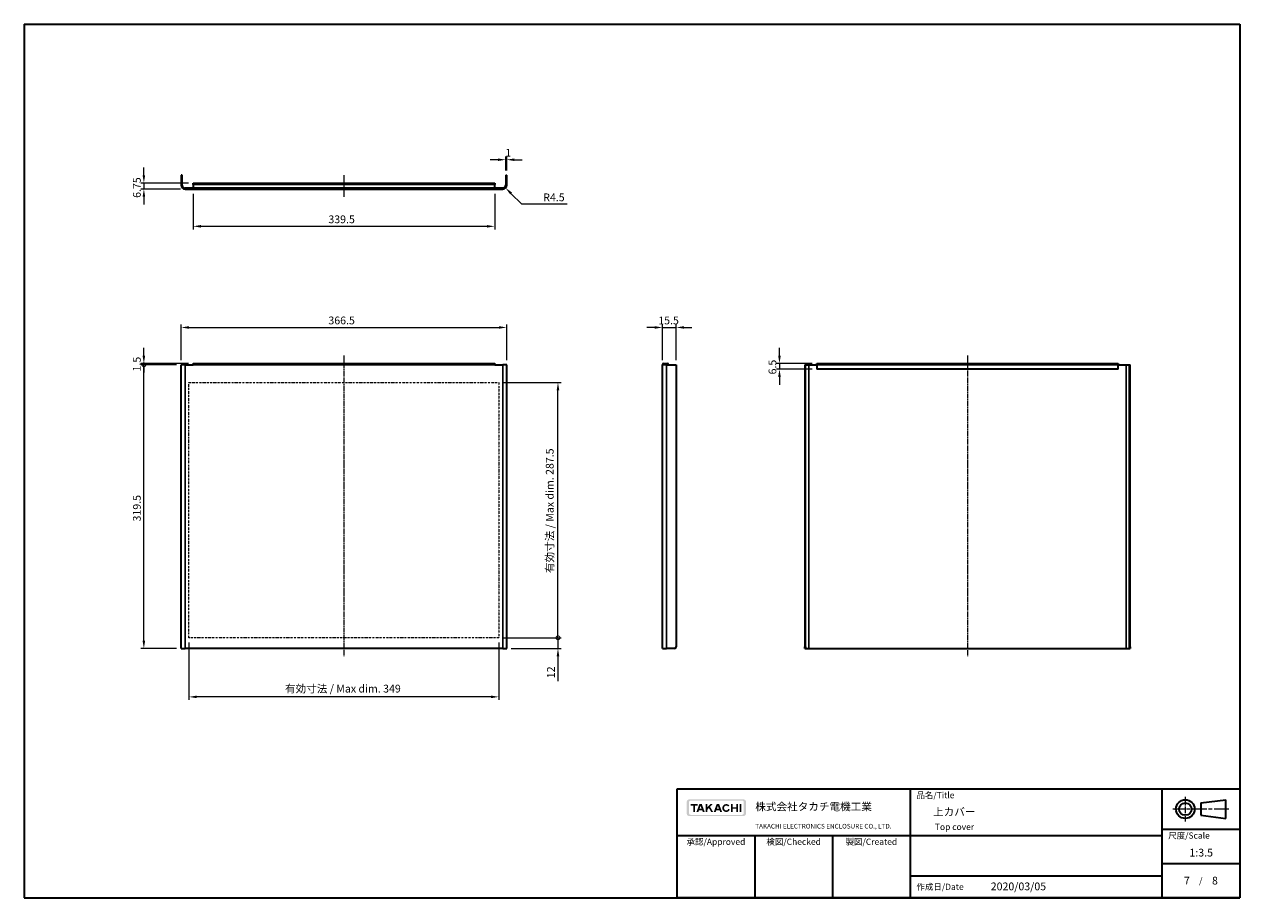
# Model space of a CAD drawing. Units: millimetres. Extents: x -4 to 10819, y -3 to 1402.
# Drawn here: x 8072 to 9440, y -3 to 980 of the extents above; entities that cross this region are included whole.
import ezdxf
from ezdxf.enums import TextEntityAlignment as Align

# ---------------------------------------------------------------- set-up
doc = ezdxf.new("R2010")
doc.units = ezdxf.units.MM
doc.linetypes.add('CHAIN', pattern=[0.35429999999999995, 0.2362, -0.0295, 0.0591, -0.0295])
doc.linetypes.add('DASH_DOUBLE_DOT', pattern=[0.43979999999999997, 0.24, -0.06, 0.0098, -0.06, 0.01, -0.06])
for name, color, linetype, lineweight in [('Border (ISO)', 7, 'Continuous', 35), ('Centerline (ISO)', 131, 'Continuous', 18), ('Dimension (ISO)', 7, 'Continuous', 18), ('Dimension (ISO) @ 1', 7, 'Continuous', 18), ('Hatch (ISO)', 1, 'Continuous', 18), ('Sketch Geometry (ISO)', 7, 'Continuous', 18), ('Title (ISO)', 7, 'Continuous', 35), ('Visible (ISO)', 7, 'Continuous', 35), ('Visible Narrow (ISO)', 7, 'Continuous', 25)]:
    doc.layers.add(name, color=color, linetype=linetype, lineweight=lineweight)
doc.styles.add('Note Text (TK)', font='MS PGothic.ttf')
doc.styles.add('文字スタイル67', font='arial.ttf')
doc.dimstyles.new('Default - Method 1b (TK)', dxfattribs={"dimscale": 3, "dimtxt": 2.5, "dimasz": 2.5, "dimexe": 1, "dimexo": 1.499999999999999, "dimgap": 1, "dimtad": 1, "dimtoh": 1, "dimrnd": 1e-08, "dimdsep": 46, "dimtxsty": 'Note Text (TK)', "dimcen": 0.09, "dimdle": 5, "dimclrd": 100, "dimclre": 100, "dimclrt": 7, "dimadec": 1, "dimazin": 1, "dimtfac": 1, "dimtmove": 0, "dimatfit": 3, "dimfxl": 1, "dimtolj": 1, "dimlwd": -1, "dimlwe": -1, "dimarcsym": 0})

# ---------------------------------------------------------------- blocks, each defined once
blk = doc.blocks.new('図面枠 tk図枠')
at = {"layer": 'Border (ISO)'}
for p, q in [((14.49999999999999, 289), (405.4999999999999, 289)), ((14.49999999999999, 289), (14.50000000000001, 8.000000000000007)), ((405.4999999999999, 289), (405.4999999999999, 8.000000000000007)), ((14.50000000000001, 8.000000000000007), (405.4999999999999, 8.000000000000007))]:
    blk.add_line(p, q, dxfattribs=at)
blk = doc.blocks.new('表題欄 tk表題欄')
at = {"layer": 'Hatch (ISO)'}
h = blk.add_hatch(color=256, dxfattribs=at)
edge = h.paths.add_edge_path(flags=0)
edge.add_arc((95.57537688673352, 236.2990653650367), 0.5958259999999996, 269.9999999999897, 360)
edge.add_line((96.17120288673351, 236.2990653650368), (96.17120288673348, 239.7107813650365))
edge.add_arc((95.5753768867335, 239.7107813650366), 0.5958259999999996, 0, 90.0000000000068)
edge.add_line((95.57537688673342, 240.3066073650366), (79.13710888673356, 240.3066073650366))
edge.add_arc((79.13710888673353, 239.7107813650366), 0.5958259999999996, 89.99999999999744, 180)
edge.add_line((78.54128288673353, 239.7107813650365), (78.54128288673331, 236.2990653650368))
edge.add_arc((79.13710888673332, 236.2990653650365), 0.5958259999999996, 180, 270.0000000000231)
edge.add_line((79.13710888673356, 235.7032393650365), (95.57537688673342, 235.7032393650367))
edge = h.paths.add_edge_path()
edge.add_line((77.83935088673357, 239.9556413650366), (77.83935088673357, 236.0542053650368))
edge.add_arc((78.54128288673346, 236.0542053650367), 0.7019319999998935, 180, 270.0000000000087)
edge.add_line((78.54128288673357, 235.3522733650368), (96.17120288673352, 235.3522733650368))
edge.add_arc((96.17120288673351, 236.0542053650367), 0.7019319999998921, 270, 360)
edge.add_line((96.8731348867334, 236.0542053650368), (96.87313488673352, 239.9556413650366))
edge.add_arc((96.1712028867336, 239.9556413650367), 0.7019319999998921, 0, 90.00000000000873)
edge.add_line((96.17120288673348, 240.6575733650367), (78.54128288673357, 240.6575733650366))
edge.add_arc((78.54128288673357, 239.9556413650366), 0.7019319999999984, 90, 180)
for points in [[(79.07181288673355, 239.1476033650369), (79.07181288673355, 238.6578833650367), (79.92066088673353, 238.6578833650367), (79.92066088673353, 236.6581933650368), (80.50832488673353, 236.6581933650368), (80.50832488673353, 238.6578833650367), (81.35717288673355, 238.6578833650367), (81.35717288673355, 239.1476033650369)], [(85.68407849525303, 236.6581933650368), (84.9434673993943, 237.8918698287545), (84.41792288673358, 237.3246628822781), (84.41792288673358, 236.6581933650368), (83.89555488673355, 236.6581933650368), (83.89555488673355, 239.1476033650369), (84.41792288673358, 239.1476033650369), (84.41792288673358, 238.0993979968839), (85.38913556809511, 239.1476033650369), (86.10696490847272, 239.1476033650369), (85.31925422435492, 238.2974470774499), (86.30334488673353, 236.6581933650368)], [(92.09142939614459, 239.1476033650369), (92.09142939614459, 236.6581933650368), (92.60971639614465, 236.6581933650368), (92.60971639614465, 237.6580383650368), (93.76872039614462, 237.6580383650368), (93.76872039614462, 236.6581933650368), (94.28700739614459, 236.6581933650368), (94.28700739614459, 239.1476033650369), (93.76872039614462, 239.1476033650369), (93.76872039614462, 238.1477583650367), (92.60971639614465, 238.1477583650367), (92.60971639614465, 239.1476033650369)], [(94.84202339614467, 239.1476033650369), (94.84202339614467, 236.6581933650368), (95.36439139614473, 236.6581933650368), (95.36439139614473, 239.1476033650369)]]:
    blk.add_hatch(color=256, dxfattribs=at).paths.add_polyline_path(points)
h = blk.add_hatch(color=256, dxfattribs=at)
h.paths.add_polyline_path([(82.59020695886475, 237.7110913650368), (81.95242681460243, 237.7110913650368), (82.27131688673356, 238.5794973650367)], flags=0)
h.paths.add_polyline_path([(82.77903014574996, 237.1968853650368), (81.76360362771717, 237.1968853650368), (81.56578886050404, 236.6581933650368), (80.94907288673355, 236.6581933650368), (81.86321688673357, 239.1476033650369), (82.67941688673353, 239.1476033650369), (83.59356088673351, 236.6581933650368), (82.97684491296302, 236.6581933650368)])
h = blk.add_hatch(color=256, dxfattribs=at)
h.paths.add_polyline_path([(87.52707281460246, 237.7110913650368), (88.16485295886469, 237.7110913650368), (87.84596288673359, 238.5794973650367)], flags=0)
h.paths.add_polyline_path([(87.14043486050403, 236.6581933650368), (87.3382496277172, 237.1968853650368), (88.35367614574989, 237.1968853650368), (88.551490912963, 236.6581933650368), (89.16820688673343, 236.6581933650368), (88.25406288673352, 239.1476033650369), (87.43786288673356, 239.1476033650369), (86.52371888673358, 236.6581933650368)])
h = blk.add_hatch(color=256, dxfattribs=at)
edge = h.paths.add_edge_path()
edge.add_arc((90.52309888673334, 237.9028983650369), 1.273272000000011, 38.55054079078439, 336.5820184016556)
edge.add_line((91.69149139614446, 237.3968543650369), (91.17255542714857, 237.6216113977801))
edge.add_ellipse((90.52309888673352, 237.9028983650369), major_axis=(0, -0.7998759999999119), ratio=0.8673469387756529, start_angle=128.5505407907963, end_angle=426.582018401653, ccw=False)
edge.add_line((91.09381514418376, 238.3576891122095), (91.51887237036831, 238.6964075050431))
at = {"layer": 'Title (ISO)'}
for p, q in [((74.70882392282105, 244.052739026017), (255.7088239228211, 244.052739026017)), ((74.70882392282105, 209.052739026017), (74.70882392282105, 244.052739026017)), ((149.7088239228211, 244.052739026017), (149.7088239228211, 209.052739026017)), ((230.7088239228211, 244.052739026017), (230.7088239228211, 209.052739026017)), ((255.7088239228211, 244.052739026017), (255.7088239228211, 209.052739026017)), ((243.2088239228211, 239.552739026017), (251.2088239228211, 240.5527390260171)), ((243.2088239228211, 239.552739026017), (243.2088239228211, 235.552739026017)), ((251.2088239228211, 234.552739026017), (251.2088239228211, 240.5527390260171)), ((243.2088239228211, 235.552739026017), (251.2088239228211, 234.552739026017)), ((230.7088239228211, 231.052739026017), (255.7088239228211, 231.052739026017)), ((74.70882392282105, 229.052739026017), (230.7088239228211, 229.052739026017)), ((99.70882392282108, 229.052739026017), (99.70882392282108, 209.052739026017)), ((124.708823922821, 229.052739026017), (124.708823922821, 209.052739026017)), ((230.7088239228211, 220.052739026017), (255.7088239228211, 220.052739026017)), ((149.7088239228211, 216.052739026017), (230.7088239228211, 216.052739026017)), ((255.7088239228211, 209.052739026017), (74.70882392282105, 209.052739026017))]:
    blk.add_line(p, q, dxfattribs=at)
at = {"layer": 'Title (ISO)', "color": 4, "linetype": 'CHAIN', "lineweight": 18, "ltscale": 8.889559745788574}
blk.add_line((238.2088239228211, 241.552739026017), (238.2088239228211, 233.552739026017), dxfattribs=at)
at = {"layer": 'Title (ISO)', "color": 4, "linetype": 'CHAIN', "lineweight": 18, "ltscale": 20.00163269042969}
blk.add_line((252.2088239228211, 237.552739026017), (234.2088239228211, 237.552739026017), dxfattribs=at)
at = {"layer": 'Title (ISO)'}
for radius in [3, 2]:
    blk.add_circle((238.2088239228211, 237.552739026017), radius, dxfattribs=at)
at = {"layer": 'Title (ISO)', "color": 1, "char_height": 2.000000029802322, "line_spacing_factor": 1.5, "style": 'Note Text (TK)'}
for s, insert, attachment_point in [('\\fＭＳ Ｐゴシック|b0|i0;\\H2.0000;品名/Title', (151.708823922821, 242.052739026017), 4), ('\\fＭＳ Ｐゴシック|b0|i0;\\H2.0000;承認/Approved', (87.20882392282108, 227.052739026017), 5), ('\\fＭＳ Ｐゴシック|b0|i0;\\H2.0000;検図/Checked', (112.208823922821, 227.052739026017), 5), ('\\fＭＳ Ｐゴシック|b0|i0;\\H2.0000;製図/Created', (137.2088239228211, 227.052739026017), 5), ('\\fＭＳ Ｐゴシック|b0|i0;\\H2.0000;尺度/Scale', (232.7088239228211, 229.052739026017), 4), ('\\fＭＳ Ｐゴシック|b0|i0;\\H2.0000;作成日/Date', (151.708823922821, 212.552739026017), 4)]:
    blk.add_mtext(s, dxfattribs=dict(at, insert=insert, attachment_point=attachment_point))
at = {"layer": 'Title (ISO)', "color": 7, "line_spacing_factor": 1.5, "style": 'Note Text (TK)'}
for s, insert, char_height, attachment_point in [('株式会社タカチ電機工業', (99.87313488673345, 238.052739026017), 2.5, 4), ('\\fArial|b0|i0;\\H1.4986;TAKACHI ELECTRONICS ENCLOSURE CO., LTD.', (99.87313488673342, 232.052739026017), 1.49859994649887, 4), ('\\fＭＳ Ｐゴシック|b0|i0;\\H2.0000;/', (243.2088239228211, 214.552739026017), 2.000000029802322, 5)]:
    blk.add_mtext(s, dxfattribs=dict(at, insert=insert, char_height=char_height, attachment_point=attachment_point))
at = {"layer": 'Title (ISO)', "color": 7}
for tag, p, height, style in [('<品名>_001', (157.1612744052995, 235.7382234089525), 2.5, 'Note Text (TK)'), ('<Title>_001', (157.4932713957346, 230.5520568828656), 2.000000029802322, '文字スタイル67'), ('<ページ_No.>_001', (238.0980284682757, 213.302739026017), 2.5, 'Note Text (TK)'), ('<総ページ数>_001', (246.7997330137301, 213.302739026017), 2.5, 'Note Text (TK)'), ('作成日_001', (175.617914831912, 211.4386968182248), 2.5, 'Note Text (TK)')]:
    blk.add_attdef(tag, p, '', height=height, dxfattribs=dict(at, style=style))
at = {"layer": 'Title (ISO)', "color": 7, "style": 'Note Text (TK)'}
blk.add_attdef('<尺度>', text='', height=2.5, dxfattribs=at).set_placement((243.2088239228211, 223.5527390260171), align=Align.MIDDLE_CENTER)
blk = doc.blocks.new('*D53')
at = {"layer": 'Defpoints', "color": 0}
for p in [(8615.084060684929, 639.0301683510613), (8248.58406068493, 597.0301683510613), (8615.084060684929, 597.0301683510613)]:
    blk.add_point(p, dxfattribs=at)
at = {"layer": 'Dimension (ISO)', "color": 100}
for p, q in [((8248.58406068493, 602.2801683510613), (8248.58406068493, 642.5301683510613)), ((8257.334060684929, 639.0301683510613), (8606.334060684929, 639.0301683510613)), ((8615.084060684929, 602.2801683510613), (8615.084060684929, 642.5301683510613))]:
    blk.add_line(p, q, dxfattribs=at)
for points in [[(8257.334060684929, 640.4885016843946), (8257.334060684929, 637.571835017728), (8248.58406068493, 639.0301683510613)], [(8606.334060684929, 640.4885016843946), (8606.334060684929, 637.571835017728), (8615.084060684929, 639.0301683510613)]]:
    blk.add_solid(points, dxfattribs=at)
at = {"layer": 'Dimension (ISO)', "color": 7, "insert": (8414.334060684929, 646.9051683510613), "char_height": 8.75, "attachment_point": 4, "style": 'Note Text (TK)'}
blk.add_mtext('\\A1;366.5', dxfattribs=at)
blk = doc.blocks.new('_DotSmall')
at = {"color": 0, "linetype": 'ByBlock', "const_width": 0.5}
blk.add_lwpolyline([(-0.0625, 0, 1), (0.0625, 0, 1)], format="xyb", close=True, dxfattribs=at)
blk = doc.blocks.new('*D54')
at = {"layer": 'Defpoints', "color": 0}
for p in [(8206.58406068493, 598.5301683510615), (8248.58406068493, 597.0301683510617), (8262.084060684932, 598.5301683510615)]:
    blk.add_point(p, dxfattribs=at)
at = {"layer": 'Dimension (ISO)', "color": 100}
for p, q in [((8206.58406068493, 607.2801683510615), (8206.58406068493, 616.0301683510615)), ((8256.834060684932, 598.5301683510615), (8203.08406068493, 598.5301683510615)), ((8243.334060684932, 597.0301683510617), (8203.08406068493, 597.0301683510617)), ((8206.58406068493, 597.0301683510617), (8206.58406068493, 598.5301683510615)), ((8206.58406068493, 597.0301683510617), (8206.58406068493, 588.2801683510615))]:
    blk.add_line(p, q, dxfattribs=at)
blk.add_solid([(8205.125727351598, 607.2801683510615), (8208.042394018265, 607.2801683510615), (8206.58406068493, 598.5301683510615)], dxfattribs=at)
at = {"layer": 'Dimension (ISO)', "color": 100, "xscale": 8.75, "yscale": 8.75, "zscale": 8.75, "rotation": 90}
blk.add_blockref('_DotSmall', (8206.58406068493, 597.0301683510617), dxfattribs=at)
at = {"layer": 'Dimension (ISO)', "color": 7, "insert": (8198.709060684929, 589.4468350177259), "char_height": 8.75, "attachment_point": 4, "rotation": 90, "style": 'Note Text (TK)'}
blk.add_mtext('\\A1;1.5', dxfattribs=at)
blk = doc.blocks.new('*D55')
at = {"layer": 'Defpoints', "color": 0}
for p in [(8206.58406068493, 597.0301683510617), (8248.58406068493, 597.0301683510617), (8248.58406068493, 277.5301683510615)]:
    blk.add_point(p, dxfattribs=at)
at = {"layer": 'Dimension (ISO)', "color": 100}
for p, q in [((8243.334060684932, 597.0301683510617), (8203.08406068493, 597.0301683510617)), ((8206.58406068493, 286.2801683510614), (8206.58406068493, 597.0301683510617)), ((8243.334060684932, 277.5301683510615), (8203.08406068493, 277.5301683510615))]:
    blk.add_line(p, q, dxfattribs=at)
blk.add_solid([(8205.125727351598, 286.2801683510614), (8208.042394018265, 286.2801683510614), (8206.58406068493, 277.5301683510615)], dxfattribs=at)
at = {"layer": 'Dimension (ISO)', "color": 100, "xscale": 8.75, "yscale": 8.75, "zscale": 8.75, "rotation": 90}
blk.add_blockref('_DotSmall', (8206.58406068493, 597.0301683510617), dxfattribs=at)
at = {"layer": 'Dimension (ISO)', "color": 7, "insert": (8198.709060684929, 420.5785016843946), "char_height": 8.75, "attachment_point": 4, "rotation": 90, "style": 'Note Text (TK)'}
blk.add_mtext('\\A1;319.5', dxfattribs=at)
blk = doc.blocks.new('*D56')
at = {"layer": 'Defpoints', "color": 0}
for p in [(8257.334060684929, 289.5301683510613), (8606.334060684929, 289.5301683510613), (8257.334060684929, 223.0301683510612)]:
    blk.add_point(p, dxfattribs=at)
at = {"layer": 'Dimension (ISO)', "color": 100}
for p, q in [((8257.334060684929, 284.2801683510613), (8257.334060684929, 219.5301683510612)), ((8606.334060684929, 284.2801683510613), (8606.334060684929, 219.5301683510612)), ((8597.584060684929, 223.0301683510612), (8266.08406068493, 223.0301683510612))]:
    blk.add_line(p, q, dxfattribs=at)
for points in [[(8266.08406068493, 224.4885016843946), (8266.08406068493, 221.5718350177279), (8257.334060684929, 223.0301683510612)], [(8597.584060684929, 224.4885016843946), (8597.584060684929, 221.5718350177279), (8606.334060684929, 223.0301683510612)]]:
    blk.add_solid(points, dxfattribs=at)
at = {"layer": 'Dimension (ISO)', "color": 7, "insert": (8365.438464094019, 232.2972138056067), "char_height": 8.75, "attachment_point": 4, "style": 'Note Text (TK)'}
blk.add_mtext('\\A1;\\fＭＳ Ｐゴシック|b0|i0;\\H8.7500;有効寸法 / Max dim. 349', dxfattribs=at)
blk = doc.blocks.new('*D57')
at = {"layer": 'Defpoints', "color": 0}
for p in [(8606.334060684932, 289.5301683510614), (8672.83406068493, 289.5301683510614), (8615.084060684932, 277.5301683510615)]:
    blk.add_point(p, dxfattribs=at)
at = {"layer": 'Dimension (ISO)', "color": 100}
for p, q in [((8672.83406068493, 289.5301683510614), (8672.83406068493, 307.0301683510614)), ((8611.584060684932, 289.5301683510614), (8676.33406068493, 289.5301683510614)), ((8672.83406068493, 289.5301683510614), (8672.83406068493, 277.5301683510615)), ((8620.334060684932, 277.5301683510615), (8676.33406068493, 277.5301683510615)), ((8672.83406068493, 268.7801683510614), (8672.83406068493, 240.5301683510614))]:
    blk.add_line(p, q, dxfattribs=at)
blk.add_solid([(8671.375727351597, 268.7801683510614), (8674.292394018265, 268.7801683510614), (8672.83406068493, 277.5301683510615)], dxfattribs=at)
at = {"layer": 'Dimension (ISO)', "color": 100, "xscale": 8.75, "yscale": 8.75, "zscale": 8.75, "rotation": 270}
blk.add_blockref('_DotSmall', (8672.83406068493, 289.5301683510614), dxfattribs=at)
at = {"layer": 'Dimension (ISO)', "color": 7, "insert": (8664.959060684929, 244.0301683510589), "char_height": 8.75, "attachment_point": 4, "rotation": 90, "style": 'Note Text (TK)'}
blk.add_mtext('\\A1;12', dxfattribs=at)
blk = doc.blocks.new('*D58')
at = {"layer": 'Defpoints', "color": 0}
for p in [(8606.334060684932, 577.0301683510614), (8672.83406068493, 577.0301683510614), (8606.334060684932, 289.5301683510614)]:
    blk.add_point(p, dxfattribs=at)
at = {"layer": 'Dimension (ISO)', "color": 100}
for p, q in [((8611.584060684932, 577.0301683510614), (8676.33406068493, 577.0301683510614)), ((8672.83406068493, 289.5301683510614), (8672.83406068493, 568.2801683510614)), ((8611.584060684932, 289.5301683510614), (8676.33406068493, 289.5301683510614))]:
    blk.add_line(p, q, dxfattribs=at)
blk.add_solid([(8671.375727351597, 568.2801683510614), (8674.292394018265, 568.2801683510614), (8672.83406068493, 577.0301683510614)], dxfattribs=at)
at = {"layer": 'Dimension (ISO)', "color": 100, "xscale": 8.75, "yscale": 8.75, "zscale": 8.75, "rotation": 270}
blk.add_blockref('_DotSmall', (8672.83406068493, 289.5301683510614), dxfattribs=at)
at = {"layer": 'Dimension (ISO)', "color": 7, "insert": (8663.567015230383, 362.4202819874248), "char_height": 8.75, "attachment_point": 4, "rotation": 90, "style": 'Note Text (TK)'}
blk.add_mtext('\\A1;\\fＭＳ Ｐゴシック|b0|i0;\\H8.7500;有効寸法 / Max dim. 287.5', dxfattribs=at)
blk = doc.blocks.new('*D59')
at = {"layer": 'Defpoints', "color": 0}
for p in [(8206.58406068493, 794.9105942901755), (8253.084060684932, 794.9105942901755), (8262.084060684932, 801.6605942901756)]:
    blk.add_point(p, dxfattribs=at)
at = {"layer": 'Dimension (ISO)', "color": 100}
for p, q in [((8206.58406068493, 810.4105942901755), (8206.58406068493, 819.1605942901755)), ((8256.834060684932, 801.6605942901756), (8203.08406068493, 801.6605942901756)), ((8247.834060684932, 794.9105942901755), (8203.08406068493, 794.9105942901755)), ((8206.58406068493, 801.6605942901756), (8206.58406068493, 794.9105942901755)), ((8206.58406068493, 786.1605942901754), (8206.58406068493, 777.4105942901755))]:
    blk.add_line(p, q, dxfattribs=at)
for points in [[(8205.125727351598, 810.4105942901755), (8208.042394018265, 810.4105942901755), (8206.58406068493, 801.6605942901756)], [(8205.125727351598, 786.1605942901754), (8208.042394018265, 786.1605942901754), (8206.58406068493, 794.9105942901755)]]:
    blk.add_solid(points, dxfattribs=at)
at = {"layer": 'Dimension (ISO)', "color": 7, "insert": (8198.709060684929, 784.9522609568396), "char_height": 8.75, "attachment_point": 4, "rotation": 90, "style": 'Note Text (TK)'}
blk.add_mtext('\\A1;6.75', dxfattribs=at)
blk = doc.blocks.new('*D60')
at = {"layer": 'Defpoints', "color": 0}
for p in [(8262.084060684929, 794.910594290175), (8601.584060684929, 794.9105942901751), (8601.584060684929, 752.910594290175)]:
    blk.add_point(p, dxfattribs=at)
at = {"layer": 'Dimension (ISO)', "color": 100}
for p, q in [((8262.084060684929, 789.660594290175), (8262.084060684929, 749.410594290175)), ((8601.584060684929, 789.6605942901751), (8601.584060684929, 749.410594290175)), ((8270.834060684929, 752.910594290175), (8592.834060684929, 752.910594290175))]:
    blk.add_line(p, q, dxfattribs=at)
for points in [[(8270.834060684929, 754.3689276235084), (8270.834060684929, 751.4522609568417), (8262.084060684929, 752.910594290175)], [(8592.834060684929, 754.3689276235084), (8592.834060684929, 751.4522609568417), (8601.584060684929, 752.910594290175)]]:
    blk.add_solid(points, dxfattribs=at)
at = {"layer": 'Dimension (ISO)', "color": 7, "insert": (8414.334060684929, 760.785594290175), "char_height": 8.75, "attachment_point": 4, "style": 'Note Text (TK)'}
blk.add_mtext('\\A1;339.5', dxfattribs=at)
blk = doc.blocks.new('*D61')
at = {"layer": 'Defpoints', "color": 0}
for p in [(8615.084060684929, 827.910594290175), (8614.084060684929, 810.4105942901751), (8615.084060684929, 810.4105942901751)]:
    blk.add_point(p, dxfattribs=at)
at = {"layer": 'Dimension (ISO)', "color": 100}
for p, q in [((8605.33406068493, 827.910594290175), (8596.584060684929, 827.910594290175)), ((8614.084060684929, 815.6605942901753), (8614.084060684929, 831.410594290175)), ((8614.084060684929, 827.910594290175), (8615.084060684929, 827.910594290175)), ((8615.084060684929, 815.6605942901753), (8615.084060684929, 831.410594290175)), ((8623.834060684929, 827.910594290175), (8632.584060684929, 827.910594290175))]:
    blk.add_line(p, q, dxfattribs=at)
for points in [[(8605.33406068493, 829.3689276235085), (8605.33406068493, 826.4522609568418), (8614.084060684929, 827.910594290175)], [(8623.834060684929, 829.3689276235085), (8623.834060684929, 826.4522609568418), (8615.084060684929, 827.910594290175)]]:
    blk.add_solid(points, dxfattribs=at)
at = {"layer": 'Dimension (ISO)', "color": 7, "insert": (8613.542394018265, 835.7855942901753), "char_height": 8.75, "attachment_point": 4, "style": 'Note Text (TK)'}
blk.add_mtext('\\A1;1', dxfattribs=at)
blk = doc.blocks.new('*D62')
at = {"layer": 'Defpoints', "color": 0}
for p in [(8610.58406068493, 799.4105942901751), (8613.76604120027, 796.228613774836)]:
    blk.add_point(p, dxfattribs=at)
at = {"layer": 'Dimension (ISO)', "color": 100}
for p, q in [((8632.327594206421, 777.6670607686883), (8619.953225535653, 790.0414294394541)), ((8683.320284517857, 777.6670607686877), (8632.327594206421, 777.6670607686883))]:
    blk.add_line(p, q, dxfattribs=at)
blk.add_solid([(8620.984422924883, 791.0726268286844), (8618.922028146422, 789.0102320502237), (8613.76604120027, 796.228613774836)], dxfattribs=at)
at = {"layer": 'Dimension (ISO)', "color": 7, "insert": (8656.236951184523, 785.5420607686883), "char_height": 8.75, "attachment_point": 4, "style": 'Note Text (TK)'}
blk.add_mtext('\\A1;R4.5', dxfattribs=at)
blk = doc.blocks.new('*D63')
at = {"layer": 'Defpoints', "color": 0}
for p in [(8806.05467295045, 639.0301683510613), (8790.554672950448, 597.0301683510613), (8806.05467295045, 597.0301683510613)]:
    blk.add_point(p, dxfattribs=at)
at = {"layer": 'Dimension (ISO)', "color": 100}
for p, q in [((8781.804672950448, 639.0301683510613), (8773.05467295045, 639.0301683510613)), ((8790.554672950448, 602.2801683510613), (8790.554672950448, 642.5301683510613)), ((8790.554672950448, 639.0301683510613), (8806.05467295045, 639.0301683510613)), ((8806.05467295045, 602.2801683510613), (8806.05467295045, 642.5301683510613)), ((8814.80467295045, 639.0301683510613), (8823.554672950448, 639.0301683510613))]:
    blk.add_line(p, q, dxfattribs=at)
for points in [[(8781.804672950448, 640.4885016843946), (8781.804672950448, 637.571835017728), (8790.554672950448, 639.0301683510613)], [(8814.80467295045, 640.4885016843946), (8814.80467295045, 637.571835017728), (8806.05467295045, 639.0301683510613)]]:
    blk.add_solid(points, dxfattribs=at)
at = {"layer": 'Dimension (ISO)', "color": 7, "insert": (8785.80467295045, 646.9051683510613), "char_height": 8.75, "attachment_point": 4, "style": 'Note Text (TK)'}
blk.add_mtext('\\A1;15.5', dxfattribs=at)
blk = doc.blocks.new('*D64')
at = {"layer": 'Defpoints', "color": 0}
for p in [(8922.249985495415, 592.0301683510618), (8964.249985495415, 598.5301683510617), (8964.249985495417, 592.0301683510619)]:
    blk.add_point(p, dxfattribs=at)
at = {"layer": 'Dimension (ISO)', "color": 100}
for p, q in [((8922.249985495415, 607.2801683510617), (8922.249985495415, 616.0301683510615)), ((8958.999985495415, 598.5301683510615), (8918.749985495413, 598.5301683510615)), ((8958.999985495417, 592.0301683510618), (8918.749985495413, 592.0301683510618)), ((8922.249985495415, 598.5301683510615), (8922.249985495415, 592.0301683510618)), ((8922.249985495415, 583.2801683510617), (8922.249985495415, 574.5301683510617))]:
    blk.add_line(p, q, dxfattribs=at)
for points in [[(8920.791652162077, 607.2801683510617), (8923.708318828747, 607.2801683510617), (8922.249985495415, 598.5301683510615)], [(8920.791652162077, 583.2801683510617), (8923.708318828747, 583.2801683510617), (8922.249985495415, 592.0301683510618)]]:
    blk.add_solid(points, dxfattribs=at)
at = {"layer": 'Dimension (ISO)', "color": 7, "insert": (8914.374985495411, 586.1135016843925), "char_height": 8.75, "attachment_point": 4, "rotation": 90, "style": 'Note Text (TK)'}
blk.add_mtext('\\A1;6.5', dxfattribs=at)

msp = doc.modelspace()

# ---------------------------------------------------------------- linework, layer by layer
at = {"layer": 'Centerline (ISO)', "linetype": 'CHAIN', "ltscale": 7.69897985458374}
msp.add_line((8431.834060684929, 810.4105942901751), (8431.834060684929, 786.1605942901751), dxfattribs=at)
at = {"layer": 'Centerline (ISO)', "linetype": 'CHAIN', "ltscale": 23.99096870422363}
for p, q in [((8431.834060684929, 607.2801683510613), (8431.834060684929, 268.7801683510613)), ((9133.999985495411, 607.2801683510615), (9133.99998549541, 268.7801683510613))]:
    msp.add_line(p, q, dxfattribs=at)
at = {"layer": 'Sketch Geometry (ISO)', "color": 4, "linetype": 'DASH_DOUBLE_DOT', "lineweight": 18, "ltscale": 9.06905746459961}
for p, q in [((8257.334060684929, 577.0301683510612), (8606.334060684929, 577.0301683510612)), ((8606.334060684929, 289.5301683510613), (8257.334060684929, 289.5301683510613))]:
    msp.add_line(p, q, dxfattribs=at)
at = {"layer": 'Sketch Geometry (ISO)', "color": 4, "linetype": 'DASH_DOUBLE_DOT', "lineweight": 18, "ltscale": 8.893961906433105}
for p, q in [((8257.334060684929, 289.5301683510613), (8257.334060684929, 577.0301683510613)), ((8606.334060684929, 577.0301683510612), (8606.334060684929, 289.5301683510613))]:
    msp.add_line(p, q, dxfattribs=at)
at = {"layer": 'Visible (ISO)'}
for p, q in [((8248.58406068493, 810.410594290175), (8248.58406068493, 799.4105942901748)), ((8249.584060684929, 810.410594290175), (8248.58406068493, 810.410594290175)), ((8249.584060684929, 799.4105942901748), (8249.584060684929, 810.410594290175)), ((8614.084060684929, 810.4105942901751), (8615.084060684929, 810.4105942901751)), ((8614.084060684929, 810.4105942901751), (8614.084060684929, 799.4105942901751)), ((8615.084060684929, 799.4105942901751), (8615.084060684929, 810.4105942901751)), ((8262.084060684929, 795.910594290175), (8253.08406068493, 795.910594290175)), ((8253.08406068493, 794.910594290175), (8262.084060684929, 794.910594290175)), ((8262.084060684929, 801.6605942901751), (8601.584060684929, 801.6605942901753)), ((8262.084060684929, 800.1605942901756), (8262.084060684929, 801.6605942901753)), ((8262.084060684929, 800.1605942901754), (8262.084060684929, 796.4105942901753)), ((8262.084060684929, 794.910594290175), (8262.084060684929, 796.4105942901753)), ((8262.084060684929, 794.910594290175), (8601.584060684929, 794.9105942901751)), ((8601.584060684929, 801.6605942901753), (8601.584060684929, 800.1605942901758)), ((8601.584060684929, 796.4105942901754), (8601.584060684929, 800.1605942901758)), ((8601.584060684929, 796.4105942901754), (8601.584060684929, 794.9105942901751)), ((8610.584060684929, 795.9105942901751), (8601.584060684929, 795.9105942901751)), ((8601.584060684929, 794.9105942901751), (8610.584060684929, 794.9105942901751)), ((8248.58406068493, 277.5301683510613), (8248.58406068493, 597.0301683510613)), ((8253.08406068493, 597.0301683510613), (8248.58406068493, 597.0301683510613)), ((8253.08406068493, 597.0301683510613), (8262.084060684929, 597.0301683510613)), ((8262.084060684929, 597.0301683510615), (8262.084060684929, 598.5301683510614)), ((8262.084060684929, 598.5301683510613), (8601.584060684929, 598.5301683510615)), ((8601.584060684929, 598.5301683510615), (8601.584060684929, 597.0301683510614)), ((8601.584060684929, 597.0301683510613), (8610.584060684929, 597.0301683510613)), ((8615.084060684929, 597.0301683510613), (8610.584060684929, 597.0301683510613)), ((8615.084060684929, 277.5301683510613), (8615.084060684929, 597.0301683510613)), ((8790.554672950448, 277.5301683510613), (8790.554672950448, 597.0301683510613)), ((8795.05467295045, 597.0301683510613), (8790.554672950448, 597.0301683510613)), ((8792.054672950448, 598.5301683510615), (8795.804672950446, 598.5301683510615)), ((8795.804672950446, 597.5301683510617), (8792.054672950448, 597.5301683510614)), ((8795.05467295045, 597.0301683510613), (8806.05467295045, 597.0301683510613)), ((8806.05467295045, 597.0301683510613), (8806.05467295045, 279.5301683510614)), ((8950.749985495417, 597.0301683510613), (8950.749985495417, 279.5301683510614)), ((8951.749985495417, 597.0301683510613), (8950.749985495417, 597.0301683510613)), ((8951.749985495411, 597.0301683510613), (8955.24998549541, 597.0301683510613)), ((8951.749985495417, 279.5301683510613), (8951.749985495417, 597.0301683510613)), ((8955.24998549541, 597.0301683510613), (8964.24998549541, 597.0301683510613)), ((8964.249985495411, 598.5301683510615), (9303.749985495413, 598.5301683510615)), ((8964.249985495413, 597.0301683510614), (8964.249985495411, 598.5301683510615)), ((8964.249985495413, 597.0301683510613), (8964.249985495413, 592.0301683510615)), ((9303.749985495413, 592.0301683510615), (8964.249985495413, 592.0301683510615)), ((9303.749985495413, 598.5301683510615), (9303.749985495413, 597.0301683510614)), ((9303.749985495413, 592.0301683510615), (9303.749985495413, 597.0301683510613)), ((9303.74998549541, 597.0301683510613), (9312.74998549541, 597.0301683510613)), ((9312.74998549541, 597.0301683510613), (9316.249985495411, 597.0301683510613)), ((9316.249985495415, 597.0301683510613), (9317.249985495417, 597.0301683510613)), ((9316.249985495415, 279.5301683510613), (9316.249985495415, 597.0301683510613)), ((9317.249985495417, 279.5301683510613), (9317.249985495417, 597.0301683510613)), ((8248.58406068493, 277.5301683510613), (8253.08406068493, 277.5301683510613)), ((8610.584060684929, 277.5301683510613), (8253.08406068493, 277.5301683510613)), ((8610.584060684929, 277.5301683510613), (8615.084060684929, 277.5301683510613)), ((8790.554672950448, 277.5301683510613), (8795.05467295045, 277.5301683510613)), ((8804.05467295045, 277.5301683510613), (8795.05467295045, 277.5301683510613)), ((8950.749985495417, 277.5301683510613), (8950.749985495417, 279.5301683510613)), ((8950.749985495417, 277.5301683510613), (8951.749985495417, 277.5301683510613)), ((8951.749985495417, 279.5301683510613), (8951.749985495417, 277.5301683510613)), ((8951.749985495411, 277.5301683510613), (8955.24998549541, 277.5301683510613)), ((8955.24998549541, 277.5301683510613), (9312.74998549541, 277.5301683510613)), ((9312.74998549541, 277.5301683510613), (9316.249985495411, 277.5301683510613)), ((9316.249985495415, 277.5301683510613), (9316.249985495415, 279.5301683510613)), ((9316.249985495415, 277.5301683510613), (9317.249985495417, 277.5301683510613)), ((9317.249985495417, 279.5301683510613), (9317.249985495417, 277.5301683510613))]:
    msp.add_line(p, q, dxfattribs=at)
for centre, radius, start, end in [((8253.08406068493, 799.410594290175), 4.500000000000064, 180, 270), ((8253.08406068493, 799.410594290175), 3.5, 180, 270), ((8610.584060684929, 799.4105942901751), 3.499999999999979, 270, 0), ((8610.584060684929, 799.4105942901751), 4.499999999999954, 270, 0), ((8792.054672950448, 597.0301683510615), 1.500000000000024, 90, 180), ((8792.054672950448, 597.0301683510613), 0.5000000000000429, 90, 180), ((8795.804672950446, 597.0301683510615), 1.500000000000057, 0, 90), ((8795.804672950446, 597.0301683510615), 0.5000000000000117, 0, 90.00000000005213), ((8804.05467295045, 279.5301683510613), 2.000000000000006, 270, 0)]:
    msp.add_arc(centre, radius, start, end, dxfattribs=at)
at = {"layer": 'Visible Narrow (ISO)'}
for p, q in [((8248.58406068493, 799.4105942901748), (8249.584060684929, 799.4105942901748)), ((8253.08406068493, 794.910594290175), (8253.08406068493, 795.910594290175)), ((8601.584060684929, 800.1605942901758), (8262.084060684929, 800.1605942901754)), ((8262.084060684929, 796.4105942901753), (8601.584060684929, 796.4105942901754)), ((8610.584060684929, 794.9105942901751), (8610.584060684929, 795.9105942901751)), ((8615.084060684929, 799.4105942901751), (8614.084060684929, 799.4105942901751)), ((8253.08406068493, 277.5301683510613), (8253.08406068493, 597.0301683510613)), ((8262.084060684929, 597.0301683510613), (8601.584060684929, 597.0301683510613)), ((8610.584060684929, 277.5301683510613), (8610.584060684929, 597.0301683510613)), ((8795.05467295045, 277.5301683510613), (8795.05467295045, 597.0301683510613)), ((8955.24998549541, 597.0301683510613), (8955.24998549541, 277.5301683510613)), ((9303.749985495413, 597.0301683510613), (8964.249985495413, 597.0301683510613)), ((9312.74998549541, 597.0301683510613), (9312.74998549541, 277.5301683510613)), ((8951.749985495417, 279.5301683510613), (8950.749985495417, 279.5301683510613)), ((9317.249985495417, 279.5301683510613), (9316.249985495415, 279.5301683510613))]:
    msp.add_line(p, q, dxfattribs=at)

# ---------------------------------------------------------------- block references
at = {"xscale": 3.5, "yscale": 3.5, "zscale": 3.5}
msp.add_blockref('図面枠 tk図枠', (8021.205594156606, -31.1086702803091), dxfattribs=at)
ref = msp.add_blockref('表題欄 tk表題欄', (8545.474710426732, -734.7932568713686), dxfattribs=dict(xscale=3.5, yscale=3.5, zscale=3.5))
ref.add_attrib('<品名>_001', '上カバー', (9095.178661068741, 89.23204835859391), dxfattribs={"layer": 'Title (ISO)', "color": 7, "height": 8.75, "style": 'Note Text (TK)'})
ref.add_attrib('<尺度>_001', '1:3.5', (9383.878889611153, 43.26632971969103), dxfattribs={"layer": 'Title (ISO)', "color": 7, "height": 8.75, "style": 'Note Text (TK)'})
ref.add_attrib('作成日_001', '2020/03/05', (9160.137412338423, 5.242181992418249), dxfattribs={"layer": 'Title (ISO)', "color": 7, "height": 8.75, "style": 'Note Text (TK)'})
ref.add_attrib('<Title>_001', 'Top cover', (9097.226399064513, 73.11302136005168), dxfattribs={"layer": 'Title (ISO)', "color": 7, "height": 7.000000104308128, "style": '文字スタイル67'})
ref.add_attrib('<ページ_No.>_001', '7', (9377.724060065697, 11.76632971969095), dxfattribs={"layer": 'Title (ISO)', "color": 7, "height": 8.75, "style": 'Note Text (TK)'})
ref.add_attrib('<総ページ数>_001', '8', (9409.273775974787, 11.76632971969095), dxfattribs={"layer": 'Title (ISO)', "color": 7, "height": 8.75, "style": 'Note Text (TK)'})

# ---------------------------------------------------------------- dimensions: what is measured, and where the dimension line sits
at = {"layer": 'Dimension (ISO) @ 1', "color": 100}
for base, p1, p2, angle, override, picture, middle in [((8615.084060684929, 827.910594290175), (8614.084060684929, 810.4105942901751), (8615.084060684929, 810.4105942901751), 180, {"dimscale": 1, "dimtxt": 8.75, "dimasz": 8.75, "dimexe": 3.5, "dimexo": 5.249999999999999, "dimgap": 3.5, "dimtoh": 0, "dimdec": 2, "dimcen": 0.315, "dimtol": 0, "dimlim": 0, "dimtp": 0, "dimtm": 0, "dimtdec": 2, "dimtix": 0, "dimtofl": 1, "dimtmove": 0, "dimatfit": 1}, '*D61', (8614.584060684929, 827.910594290175)), ((8206.58406068493, 794.9105942901755), (8262.084060684929, 801.6605942901751), (8253.08406068493, 794.910594290175), 270, {"dimscale": 1, "dimtxt": 8.75, "dimasz": 8.75, "dimexe": 3.5, "dimexo": 5.249999999999999, "dimgap": 3.5, "dimtoh": 0, "dimdec": 2, "dimcen": 0.315, "dimtol": 0, "dimlim": 0, "dimtp": 0, "dimtm": 0, "dimtdec": 2, "dimtix": 0, "dimtofl": 1, "dimtmove": 0, "dimatfit": 1}, '*D59', (8206.58406068493, 798.285594290173)), ((8601.584060684929, 752.910594290175), (8262.084060684929, 794.910594290175), (8601.584060684929, 794.9105942901751), 180, {"dimscale": 1, "dimtxt": 8.75, "dimasz": 8.75, "dimexe": 3.5, "dimexo": 5.249999999999999, "dimgap": 3.5, "dimtoh": 0, "dimdec": 2, "dimcen": 0.315, "dimtol": 0, "dimlim": 0, "dimtp": 0, "dimtm": 0, "dimtdec": 2, "dimtix": 0, "dimtofl": 0, "dimtmove": 0, "dimatfit": 1}, '*D60', (8431.834060684929, 752.910594290175)), ((8206.58406068493, 598.5301683510615), (8248.58406068493, 597.0301683510614), (8262.084060684929, 598.5301683510613), 90, {"dimscale": 1, "dimtxt": 8.75, "dimasz": 8.75, "dimexe": 3.5, "dimexo": 5.249999999999999, "dimgap": 3.5, "dimtoh": 0, "dimdec": 2, "dimblk1": 'DotSmall', "dimsah": 1, "dimcen": 0.315, "dimdle": 0, "dimtol": 0, "dimlim": 0, "dimtp": 0, "dimtm": 0, "dimtdec": 2, "dimtix": 0, "dimtofl": 1, "dimtmove": 0, "dimatfit": 1}, '*D54', (8206.58406068493, 597.7801683510592)), ((8922.249985495415, 592.0301683510618), (8964.249985495411, 598.5301683510615), (8964.249985495413, 592.0301683510615), 270, {"dimscale": 1, "dimtxt": 8.75, "dimasz": 8.75, "dimexe": 3.5, "dimexo": 5.249999999999999, "dimgap": 3.5, "dimtoh": 0, "dimdec": 2, "dimcen": 0.315, "dimtol": 0, "dimlim": 0, "dimtp": 0, "dimtm": 0, "dimtdec": 2, "dimtix": 0, "dimtofl": 1, "dimtmove": 0, "dimatfit": 1}, '*D64', (8922.24998549541, 595.2801683510592)), ((8206.58406068493, 597.0301683510617), (8248.58406068493, 277.5301683510613), (8248.58406068493, 597.0301683510614), 90, {"dimscale": 1, "dimtxt": 8.75, "dimasz": 8.75, "dimexe": 3.5, "dimexo": 5.249999999999999, "dimgap": 3.5, "dimtoh": 0, "dimdec": 2, "dimblk2": 'DotSmall', "dimsah": 1, "dimcen": 0.315, "dimdle": 0, "dimtol": 0, "dimlim": 0, "dimtp": 0, "dimtm": 0, "dimtdec": 2, "dimtix": 0, "dimtofl": 0, "dimtmove": 0, "dimatfit": 1}, '*D55', (8206.58406068493, 437.2451683510613)), ((8672.83406068493, 289.5301683510614), (8615.084060684929, 277.5301683510613), (8606.334060684929, 289.5301683510613), 90, {"dimscale": 1, "dimtxt": 8.75, "dimasz": 8.75, "dimexe": 3.5, "dimexo": 5.249999999999999, "dimgap": 3.5, "dimtoh": 0, "dimdec": 2, "dimblk2": 'DotSmall', "dimsah": 1, "dimcen": 0.315, "dimdle": 0, "dimtol": 0, "dimlim": 0, "dimtp": 0, "dimtm": 0, "dimtdec": 2, "dimtix": 0, "dimtofl": 1, "dimtmove": 0, "dimatfit": 1}, '*D57', (8672.834060684929, 250.2801683510589))]:
    dim = msp.add_linear_dim(base=base, p1=p1, p2=p2, angle=angle, dimstyle='Default - Method 1b (TK)', override=override, dxfattribs=at)
    dim.commit()
    dim.dimension.update_dxf_attribs({"geometry": picture, "text_midpoint": middle, "dimtype": 128})
dim = msp.add_radius_dim(center=(8610.58406068493, 799.4105942901751), mpoint=(8613.76604120027, 796.228613774836), dimstyle='Default - Method 1b (TK)', override={"dimscale": 1, "dimtxt": 8.75, "dimasz": 8.75, "dimexe": 3.5, "dimexo": 5.249999999999999, "dimgap": 3.5, "dimtih": 1, "dimdec": 2, "dimlfac": 1.000000000000072, "dimcen": 0, "dimtol": 0, "dimlim": 0, "dimtp": 0, "dimtm": 0, "dimtdec": 2, "dimtix": 0, "dimtofl": 0, "dimtmove": 0, "dimatfit": 3}, dxfattribs=at)
dim.commit()
dim.dimension.update_dxf_attribs({"geometry": '*D62', "text_midpoint": (8669.778617851189, 777.6670607686883), "dimtype": 132})
for base, p1, p2, override, picture, middle in [((8615.084060684929, 639.0301683510613), (8248.58406068493, 597.0301683510613), (8615.084060684929, 597.0301683510613), {"dimscale": 1, "dimtxt": 8.75, "dimasz": 8.75, "dimexe": 3.5, "dimexo": 5.249999999999999, "dimgap": 3.5, "dimtoh": 0, "dimdec": 2, "dimcen": 0.315, "dimtol": 0, "dimlim": 0, "dimtp": 0, "dimtm": 0, "dimtdec": 2, "dimtix": 0, "dimtofl": 0, "dimtmove": 0, "dimatfit": 1}, '*D53', (8431.834060684929, 639.0301683510613)), ((8806.05467295045, 639.0301683510613), (8790.554672950448, 597.0301683510613), (8806.05467295045, 597.0301683510613), {"dimscale": 1, "dimtxt": 8.75, "dimasz": 8.75, "dimexe": 3.5, "dimexo": 5.249999999999999, "dimgap": 3.5, "dimtoh": 0, "dimdec": 2, "dimcen": 0.315, "dimtol": 0, "dimlim": 0, "dimtp": 0, "dimtm": 0, "dimtdec": 2, "dimtix": 0, "dimtofl": 1, "dimtmove": 0, "dimatfit": 1}, '*D63', (8798.30467295045, 639.0301683510613))]:
    dim = msp.add_linear_dim(base=base, p1=p1, p2=p2, dimstyle='Default - Method 1b (TK)', override=override, dxfattribs=at)
    dim.commit()
    dim.dimension.update_dxf_attribs({"geometry": picture, "text_midpoint": middle, "dimtype": 128})
for base, p2, angle, override, picture, middle in [((8672.83406068493, 577.0301683510614), (8606.334060684929, 577.0301683510612), 90, {"dimscale": 1, "dimtxt": 8.75, "dimasz": 8.75, "dimexe": 3.5, "dimexo": 5.249999999999999, "dimgap": 3.5, "dimtoh": 0, "dimdec": 2, "dimblk1": 'DotSmall', "dimsah": 1, "dimcen": 0.315, "dimdle": 0, "dimtol": 0, "dimlim": 0, "dimtp": 0, "dimtm": 0, "dimtdec": 2, "dimtix": 0, "dimtofl": 0, "dimtmove": 0, "dimatfit": 1}, '*D58', (8672.834060684929, 433.3151683510611)), ((8257.334060684929, 223.0301683510612), (8257.334060684929, 289.5301683510613), 180, {"dimscale": 1, "dimtxt": 8.75, "dimasz": 8.75, "dimexe": 3.5, "dimexo": 5.249999999999999, "dimgap": 3.5, "dimtoh": 0, "dimdec": 2, "dimcen": 0.315, "dimtol": 0, "dimlim": 0, "dimtp": 0, "dimtm": 0, "dimtdec": 2, "dimtix": 0, "dimtofl": 0, "dimtmove": 0, "dimatfit": 1}, '*D56', (8431.834060684929, 223.0301683510612))]:
    dim = msp.add_linear_dim(base=base, p1=(8606.334060684929, 289.5301683510613), p2=p2, angle=angle, text='\\fＭＳ Ｐゴシック|b0|i0;\\H8.7500;有効寸法 / Max dim. <>', dimstyle='Default - Method 1b (TK)', override=override, dxfattribs=at)
    dim.commit()
    dim.dimension.update_dxf_attribs({"geometry": picture, "text_midpoint": middle, "dimtype": 128})

doc.saveas('drawing.dxf')
